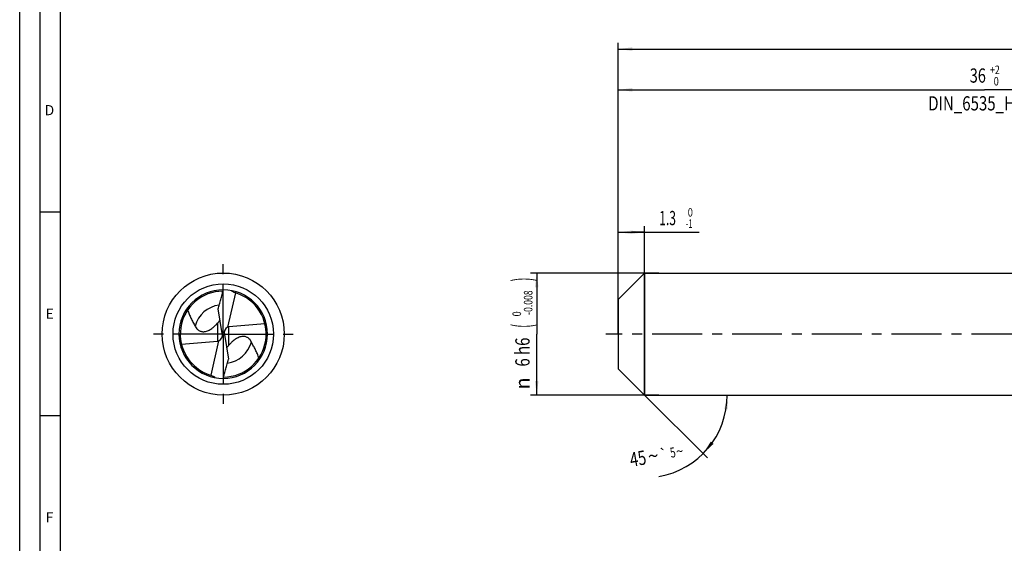
# Model space of a CAD drawing. Units: millimetres. Extents: x 0 to 594, y 0 to 420.
# Drawn here: x 0 to 242, y 129 to 257 of the extents above; entities that cross this region are included whole.
import ezdxf
from ezdxf.enums import TextEntityAlignment as Align

# ---------------------------------------------------------------- set-up
doc = ezdxf.new("R2010")
doc.units = ezdxf.units.MM
doc.header["$LTSCALE"] = 32.67
doc.linetypes.add('CENTER', pattern=[0.6, 0.375, -0.075, 0.075, -0.075])
doc.layers.get('0').update_dxf_attribs({"linetype": 'CONTINUOUS'})
for name, color, linetype in [('607775947-000-00-ED1_FORMAT', 7, 'CONTINUOUS'), ('607925064-000_AXIS', 7, 'CONTINUOUS'), ('607925064-000_CL', 7, 'CONTINUOUS'), ('607925064-000_DIM', 7, 'CONTINUOUS')]:
    doc.layers.add(name, color=color, linetype=linetype)
doc.styles.get("Standard").update_dxf_attribs({"font": 'TXT.SHX', "width": 0.7})
doc.styles.add('TEXTSTYLE_2', font='TXT.SHX', dxfattribs={"width": 0.6})
doc.styles.add('TEXTSTYLE_3', font='gdt', dxfattribs={"width": 0.7})
doc.dimstyles.new('DIMSTYLE_1', dxfattribs={"dimtxt": 3.5, "dimasz": 3.5, "dimexe": 1.5, "dimexo": 0, "dimgap": 0.875, "dimtad": 1, "dimdec": 3, "dimlfac": 0.2, "dimdsep": 46, "dimtxsty": 'STANDARD', "dimblk": '_FILLED', "dimblk1": '_FILLED', "dimblk2": '_FILLED', "dimcen": 0.09, "dimclrt": 2, "dimadec": 3, "dimazin": 2, "dimtol": 1, "dimtm": 1, "dimtfac": 0.6, "dimtdec": 3, "dimtofl": 0, "dimtmove": 0, "dimatfit": 3, "dimldrblk": '_FILLED', "dimfxl": 1, "dimtolj": 1, "dimarcsym": 0})
doc.dimstyles.new('DIMSTYLE_2', dxfattribs={"dimtxt": 3.5, "dimasz": 3.5, "dimexe": 1.5, "dimexo": 0, "dimgap": 0.875, "dimtad": 1, "dimdec": 3, "dimlfac": 0.2, "dimdsep": 46, "dimtxsty": 'STANDARD', "dimblk": '_FILLED', "dimblk1": '_FILLED', "dimblk2": '_FILLED', "dimcen": 0.09, "dimclrt": 2, "dimadec": 3, "dimazin": 2, "dimtol": 1, "dimtm": 0.008, "dimtfac": 0.6, "dimtdec": 3, "dimtofl": 0, "dimtmove": 0, "dimatfit": 3, "dimldrblk": '_FILLED', "dimfxl": 1, "dimtolj": 1, "dimarcsym": 0})
doc.dimstyles.new('DIMSTYLE_3', dxfattribs={"dimtxt": 3.5, "dimasz": 3.5, "dimexe": 1.5, "dimexo": 0, "dimgap": 0.875, "dimtad": 1, "dimdec": 3, "dimlfac": 0.2, "dimdsep": 46, "dimtxsty": 'STANDARD', "dimblk": '_FILLED', "dimblk1": '_FILLED', "dimblk2": '_FILLED', "dimcen": 0.09, "dimclrt": 2, "dimadec": 3, "dimazin": 2, "dimtol": 1, "dimtp": 2, "dimtfac": 0.6, "dimtdec": 3, "dimtofl": 0, "dimtmove": 0, "dimatfit": 3, "dimldrblk": '_FILLED', "dimfxl": 1, "dimtolj": 1, "dimarcsym": 0})
doc.dimstyles.new('DIMSTYLE_6', dxfattribs={"dimtxt": 3.5, "dimasz": 3.5, "dimexe": 1.5, "dimexo": 0, "dimgap": 0.875, "dimtad": 1, "dimdec": 3, "dimlfac": 0.2, "dimdsep": 46, "dimtxsty": 'STANDARD', "dimblk": '_FILLED', "dimblk1": '_FILLED', "dimblk2": '_FILLED', "dimcen": 0.09, "dimclrt": 2, "dimadec": 3, "dimazin": 2, "dimtol": 1, "dimtp": 1.5, "dimtm": 1.5, "dimtfac": 1, "dimtdec": 3, "dimtofl": 0, "dimtmove": 0, "dimatfit": 3, "dimldrblk": '_FILLED', "dimfxl": 1, "dimtolj": 1, "dimarcsym": 0})
doc.dimstyles.new('DIMSTYLE_7', dxfattribs={"dimtxt": 3.5, "dimasz": 3.5, "dimexe": 1.5, "dimexo": 0, "dimgap": 3.5, "dimtad": 1, "dimdec": 3, "dimlfac": 0.2, "dimdsep": 46, "dimtxsty": 'STANDARD', "dimblk": '_FILLED', "dimblk1": '_FILLED', "dimblk2": '_FILLED', "dimcen": 0.09, "dimclrt": 2, "dimaunit": 1, "dimadec": 3, "dimazin": 2, "dimtol": 1, "dimtp": 5, "dimtm": 5, "dimtfac": 1, "dimtdec": 3, "dimtofl": 0, "dimtmove": 0, "dimatfit": 3, "dimldrblk": '_FILLED', "dimfxl": 1, "dimtolj": 1, "dimarcsym": 0})

# ---------------------------------------------------------------- blocks, each defined once
blk = doc.blocks.new('_FILLED')
at = {"color": 0, "linetype": 'BYBLOCK'}
blk.add_solid([(0, 0), (-1, 0.125), (-1, -0.125)], dxfattribs=at)
blk = doc.blocks.new('*D0')
at = {"layer": '607925064-000_DIM', "color": 3, "linetype": 'CONTINUOUS'}
for p, q in [((147, 186.15), (147, 206.5)), ((153.5, 165), (153.5, 206.5)), ((147, 205), (150.25, 205)), ((153.5, 205), (150.25, 205)), ((150.25, 205), (166.9, 205))]:
    blk.add_line(p, q, dxfattribs=at)
at = {"layer": '607925064-000_DIM', "color": 3, "linetype": 'CONTINUOUS', "xscale": 3.5, "yscale": 3.5, "zscale": 3.5, "rotation": 180}
blk.add_blockref('_FILLED', (147, 205), dxfattribs=at)
at = {"layer": '607925064-000_DIM', "color": 3, "linetype": 'CONTINUOUS', "xscale": 3.5, "yscale": 3.5, "zscale": 3.5}
blk.add_blockref('_FILLED', (153.5, 205), dxfattribs=at)
at = {"layer": '607925064-000_DIM', "color": 2, "linetype": 'CONTINUOUS', "style": 'TEXTSTYLE_2'}
for s, width, p in [(' 0', 0.785714, (163.6, 208.85)), ('-1', 0.642857, (163.6, 206.05))]:
    blk.add_text(s, height=2.1, dxfattribs=dict(at, width=width)).set_placement(p)
at = {"layer": '607925064-000_DIM', "color": 2, "linetype": 'CONTINUOUS', "width": 0.619048}
blk.add_text('1.3', height=3.5, dxfattribs=at).set_placement((157.1, 206.75))
blk = doc.blocks.new('*D1')
at = {"layer": '607925064-000_DIM', "color": 3, "linetype": 'CONTINUOUS'}
for p, q in [((157, 195), (125.5, 195)), ((127, 195), (127, 180)), ((127, 165), (127, 180)), ((157, 165), (125.5, 165))]:
    blk.add_line(p, q, dxfattribs=at)
at = {"layer": '607925064-000_DIM', "color": 3, "linetype": 'CONTINUOUS', "xscale": 3.5, "yscale": 3.5, "zscale": 3.5}
for p, rotation in [((127, 195), 90), ((127, 165), 270)]:
    blk.add_blockref('_FILLED', p, dxfattribs=dict(at, rotation=rotation))
at = {"layer": '607925064-000_DIM', "color": 2, "linetype": 'CONTINUOUS'}
for s, height, width, p in [(')', 4.9, 0.428571, (125.95, 193.41)), ('(', 4.9, 0.428571, (125.95, 182.01)), ('6 h6', 3.5, 0.767857, (125.25, 175.58))]:
    blk.add_text(s, height=height, rotation=90, dxfattribs=dict(at, width=width)).set_placement(p, align=Align.CENTER)
at = {"layer": '607925064-000_DIM', "color": 2, "linetype": 'CONTINUOUS', "style": 'TEXTSTYLE_2'}
for s, width, p in [('-0.008', 0.738095, (125.95, 187.71)), (' 0', 0.785714, (123.15, 184.71))]:
    blk.add_text(s, height=2.1, rotation=90, dxfattribs=dict(at, width=width)).set_placement(p, align=Align.CENTER)
at = {"layer": '607925064-000_DIM', "color": 2, "linetype": 'CONTINUOUS', "style": 'TEXTSTYLE_3'}
blk.add_text('n', height=3.5, rotation=90, dxfattribs=at).set_placement((125.25, 167.88), align=Align.CENTER)
blk = doc.blocks.new('*D2')
at = {"layer": '607925064-000_DIM', "color": 3, "linetype": 'CONTINUOUS'}
for p, q in [((147, 180), (147, 241.5)), ((147, 240), (237, 240)), ((327, 240), (237, 240)), ((327, 180), (327, 241.5))]:
    blk.add_line(p, q, dxfattribs=at)
at = {"layer": '607925064-000_DIM', "color": 3, "linetype": 'CONTINUOUS', "xscale": 3.5, "yscale": 3.5, "zscale": 3.5, "rotation": 180}
blk.add_blockref('_FILLED', (147, 240), dxfattribs=at)
at = {"layer": '607925064-000_DIM', "color": 3, "linetype": 'CONTINUOUS', "xscale": 3.5, "yscale": 3.5, "zscale": 3.5}
blk.add_blockref('_FILLED', (327, 240), dxfattribs=at)
at = {"layer": '607925064-000_DIM', "color": 2, "linetype": 'CONTINUOUS'}
for s, width, p in [('36', 0.75, (235.35, 241.75)), ('DIN_6535_HA_6', 0.772894, (237, 234.925))]:
    blk.add_text(s, height=3.5, dxfattribs=dict(at, width=width)).set_placement(p, align=Align.CENTER)
at = {"layer": '607925064-000_DIM', "color": 2, "linetype": 'CONTINUOUS', "style": 'TEXTSTYLE_2'}
for s, width, p in [('+2', 0.75, (239.55, 243.85)), (' 0', 0.785714, (239.625, 241.05))]:
    blk.add_text(s, height=2.1, dxfattribs=dict(at, width=width)).set_placement(p, align=Align.CENTER)
blk = doc.blocks.new('*D5')
at = {"layer": '607925064-000_DIM', "color": 3, "linetype": 'CONTINUOUS'}
for p, q in [((147, 180), (147, 251.5)), ((147, 250), (312, 250)), ((477, 250), (312, 250)), ((477, 180), (477, 251.5))]:
    blk.add_line(p, q, dxfattribs=at)
at = {"layer": '607925064-000_DIM', "color": 3, "linetype": 'CONTINUOUS', "xscale": 3.5, "yscale": 3.5, "zscale": 3.5, "rotation": 180}
blk.add_blockref('_FILLED', (147, 250), dxfattribs=at)
at = {"layer": '607925064-000_DIM', "color": 3, "linetype": 'CONTINUOUS', "xscale": 3.5, "yscale": 3.5, "zscale": 3.5}
blk.add_blockref('_FILLED', (477, 250), dxfattribs=at)
at = {"layer": '607925064-000_DIM', "color": 2, "linetype": 'CONTINUOUS'}
for s, height, width, p in [('66', 3.5, 0.785714, (308.3, 250.88)), ('1.5', 2.45, 0.619048, (316.18, 251.4)), ('MIN. TOOL LENGTH ', 3.5, 0.756303, (307, 244.75)), ('56.0', 3.5, 0.714286, (334.5, 244.75))]:
    blk.add_text(s, height=height, dxfattribs=dict(at, width=width)).set_placement(p, align=Align.CENTER)
at = {"layer": '607925064-000_DIM', "color": 2, "linetype": 'CONTINUOUS', "style": 'TEXTSTYLE_3'}
blk.add_text('`', height=2.45, dxfattribs=at).set_placement((312.48, 251.4), align=Align.CENTER)
blk = doc.blocks.new('*D6')
at = {"layer": '607925064-000_DIM', "color": 3, "linetype": 'CONTINUOUS'}
for q in [(168.92, 149.58), (175.3, 165)]:
    blk.add_line((153.5, 165), q, dxfattribs=at)
blk.add_arc((153.5, 165), 20.3, -80.0738, 0, dxfattribs=at)
for points in [[(173.94, 161.48), (173.8, 165), (173.07, 161.55)], [(169.77, 153.6), (167.86, 150.64), (170.44, 153.04)]]:
    blk.add_solid(points, dxfattribs=at)
at = {"layer": '607925064-000_DIM', "color": 2, "linetype": 'CONTINUOUS'}
for s, height, width, p in [('45', 3.5, 0.75, (152.17, 147.71)), ('5', 2.45, 0.714286, (160.64, 149.72))]:
    blk.add_text(s, height=height, rotation=9.9262, dxfattribs=dict(at, width=width)).set_placement(p, align=Align.CENTER)
at = {"layer": '607925064-000_DIM', "color": 2, "linetype": 'CONTINUOUS', "style": 'TEXTSTYLE_3'}
for s, height, p in [('~', 3.5, (155.91, 148.36)), ('`', 2.45, (158.37, 149.33)), ('~', 2.45, (162.31, 150.02))]:
    blk.add_text(s, height=height, rotation=9.9262, dxfattribs=at).set_placement(p, align=Align.CENTER)

msp = doc.modelspace()

# ---------------------------------------------------------------- linework, layer by layer
at = {"layer": '607775947-000-00-ED1_FORMAT', "color": 3, "linetype": 'CONTINUOUS'}
for p, q in [((0, 0), (0, 420)), ((5, 5), (5, 415)), ((5, 210), (10, 210)), ((5, 160), (10, 160))]:
    msp.add_line(p, q, dxfattribs=at)
at = {"layer": '607775947-000-00-ED1_FORMAT', "color": 7, "linetype": 'CONTINUOUS'}
msp.add_line((10, 10), (10, 410), dxfattribs=at)
at = {"layer": '607925064-000_AXIS', "color": 1, "linetype": 'CENTER'}
for p, q in [((50, 180), (50, 198)), ((50, 180), (32, 180)), ((50, 180), (50, 162)), ((50, 180), (68, 180)), ((500.8602, 180), (144, 180))]:
    msp.add_line(p, q, dxfattribs=at)
at = {"layer": '607925064-000_CL', "color": 7, "linetype": 'CONTINUOUS'}
for p, q in [((147, 188.5), (153.5, 195)), ((153.5, 195), (153.5, 165)), ((153.5, 195), (327, 195)), ((52.9974, 190.1153), (51.0624, 181.6806)), ((147, 188.5), (147, 171.5)), ((49.7276, 180.1304), (48.735, 186.1641)), ((60.2455, 182.5163), (51.3953, 181.7508)), ((49.7276, 180.1304), (50.2724, 179.8696)), ((49.7276, 180.1304), (49.7319, 180.1129)), ((50.2724, 179.8696), (50.2681, 179.8871)), ((50.2724, 179.8696), (51.265, 173.8359)), ((39.7545, 177.4837), (48.6047, 178.2492)), ((47.0026, 169.8847), (48.9376, 178.3194)), ((147, 171.5), (153.5, 165)), ((153.5, 165), (327, 165))]:
    msp.add_line(p, q, dxfattribs=at)
at = {"layer": '607925064-000_CL', "color": 9, "linetype": 'CONTINUOUS'}
for p, q in [((48.6047, 182.6945), (48.6047, 178.2492)), ((51.3953, 177.3055), (51.3953, 181.7508))]:
    msp.add_line(p, q, dxfattribs=at)
at = {"layer": '607925064-000_CL', "color": 7, "linetype": 'CONTINUOUS'}
msp.add_circle((50, 180), 15, dxfattribs=at)
at = {"layer": '607925064-000_CL', "color": 9, "linetype": 'CONTINUOUS'}
msp.add_circle((50, 180), 12.3395, dxfattribs=at)
at = {"layer": '607925064-000_CL', "color": 7, "linetype": 'CONTINUOUS'}
for centre, radius, start, end in [((50, 180), 10.875, 90.000065, 270), ((49.9997, 180.0004), 10.5495, 90.431058, 252.708176), ((50, 180), 10.875, 270.000065, 90), ((50.0003, 179.9996), 10.5495, 270.43514, 72.708182), ((53.9627, 192.9185), 2.9815, 228.264833, 231.253339), ((53.9029, 192.8451), 2.8868, 231.267146, 231.722995), ((53.8046, 192.7528), 2.7583, 251.345739, 252.983494), ((54.4223, 194.7988), 4.8954, 253.077934, 253.362296), ((50.0021, 180.0072), 10.5425, 72.707697, 73.362129), ((49.9979, 179.9928), 10.5425, 252.707695, 253.362129), ((45.5777, 165.2012), 4.8954, 73.077934, 73.362296), ((46.1954, 167.2472), 2.7583, 71.345741, 72.983494), ((46.0971, 167.1549), 2.8868, 51.266957, 51.722992), ((46.0373, 167.0815), 2.9815, 48.264835, 51.253151)]:
    msp.add_arc(centre, radius, start, end, dxfattribs=at)
at = {"layer": '607925064-000_CL', "color": 9, "linetype": 'CONTINUOUS'}
for centre, start, end in [((49.9997, 180.0002), 97.975536, 164.125618), ((50.0003, 179.9998), 277.971803, 344.125627)]:
    msp.add_arc(centre, 7.1988, start, end, dxfattribs=at)
at = {"layer": '607925064-000_CL', "color": 7, "linetype": 'CONTINUOUS'}
for centre, major_axis, ratio, start_param, end_param in [((51.9575, 180.1467), (-1.408, 1.1201), 0.9127488, -0.40245772, 0.86974992), ((51.9575, 179.9356), (-1.2758, 1.5307), 0.77299618, -0.49402076, -0.28269853), ((48.0425, 179.8533), (-1.408, 1.1201), 0.9127488, -3.54405037, -2.27184273), ((48.0425, 180.0644), (-1.2758, 1.5307), 0.77299618, -3.63561341, -3.42429118)]:
    msp.add_ellipse(centre, major_axis=major_axis, ratio=ratio, start_param=start_param, end_param=end_param, dxfattribs=at)
for points, knots in [([(48.735, 186.1641), (48.8424, 186.5561), (49.0597, 187.3393), (49.3867, 188.514), (49.7055, 189.6912), (49.9054, 190.4795), (50, 190.875)], [0, 0, 0, 0, 0.24995821, 0.49991388, 0.74990878, 1, 1, 1, 1]), ([(52.9224, 190.1395), (52.7765, 190.1887), (52.4928, 190.3123), (52.2353, 190.4836), (52.1146, 190.5789)], [0, 0, 0, 0, 0.5003069, 1, 1, 1, 1]), ([(41.2559, 185.9028), (41.3652, 185.5585), (41.6136, 184.8791), (41.988, 184.0564), (42.3139, 183.4107), (42.5677, 182.9302), (42.8251, 182.4516), (42.994, 182.131), (43.0755, 181.9693)], [0, 0, 0, 0, 0.2496507, 0.49930036, 0.62435796, 0.74956237, 0.87482893, 1, 1, 1, 1]), ([(43.0755, 181.9693), (43.1525, 181.8164), (43.3317, 181.5162), (43.6243, 181.1813), (43.9113, 180.9485), (44.1668, 180.7923), (44.4669, 180.6664), (44.8197, 180.5849), (45.2268, 180.5673), (45.6737, 180.6308), (46.1311, 180.7759), (46.5709, 180.9842), (46.9783, 181.2319), (47.4665, 181.5856), (47.8003, 181.8787), (48.0098, 182.0792)], [0, 0, 0, 0, 0.08643555, 0.17576384, 0.22282594, 0.27260767, 0.32650677, 0.38644521, 0.45446923, 0.53106957, 0.61314137, 0.69583095, 0.77623078, 0.85358798, 1, 1, 1, 1]), ([(48.0098, 182.0792), (48.0624, 182.1295), (48.2663, 182.329), (48.4624, 182.5365), (48.6047, 182.6945)], [0, 0, 0, 0, 0.25503782, 1, 1, 1, 1]), ([(48.6047, 182.6945), (48.6345, 182.7276), (48.7571, 182.8658), (48.8751, 183.0081), (48.9609, 183.1189)], [0, 0, 0, 0, 0.24134533, 1, 1, 1, 1]), ([(48.9609, 183.1189), (48.9794, 183.1428), (49.0555, 183.2414), (49.1308, 183.3406), (49.187, 183.4164)], [0, 0, 0, 0, 0.24228972, 1, 1, 1, 1]), ([(56.9245, 178.0307), (56.8475, 178.1836), (56.6683, 178.4838), (56.3757, 178.8187), (56.0887, 179.0515), (55.8332, 179.2077), (55.5331, 179.3336), (55.1803, 179.4151), (54.7732, 179.4327), (54.3263, 179.3692), (53.8689, 179.2241), (53.4291, 179.0158), (53.0217, 178.7681), (52.5335, 178.4144), (52.1997, 178.1213), (51.9902, 177.9208)], [0, 0, 0, 0, 0.08643555, 0.17576384, 0.22282594, 0.27260767, 0.32650677, 0.38644521, 0.45446923, 0.53106957, 0.61314137, 0.69583095, 0.77623078, 0.85358798, 1, 1, 1, 1]), ([(51.0391, 176.8811), (51.0206, 176.8572), (50.9445, 176.7586), (50.8692, 176.6594), (50.813, 176.5836)], [0, 0, 0, 0, 0.24228972, 1, 1, 1, 1]), ([(51.3953, 177.3055), (51.3655, 177.2724), (51.2429, 177.1342), (51.1249, 176.9919), (51.0391, 176.8811)], [0, 0, 0, 0, 0.24134533, 1, 1, 1, 1]), ([(51.9902, 177.9208), (51.9376, 177.8705), (51.7337, 177.671), (51.5376, 177.4635), (51.3953, 177.3055)], [0, 0, 0, 0, 0.25503782, 1, 1, 1, 1]), ([(58.7441, 174.0972), (58.6348, 174.4415), (58.3864, 175.1209), (58.012, 175.9436), (57.6861, 176.5893), (57.4323, 177.0698), (57.1749, 177.5484), (57.006, 177.869), (56.9245, 178.0307)], [0, 0, 0, 0, 0.2496507, 0.49930036, 0.62435796, 0.74956237, 0.87482893, 1, 1, 1, 1]), ([(50, 169.125), (50.0946, 169.5205), (50.2945, 170.3088), (50.6133, 171.486), (50.9402, 172.6607), (51.1576, 173.4439), (51.265, 173.8359)], [0, 0, 0, 0, 0.25009224, 0.50008867, 0.75004327, 1, 1, 1, 1]), ([(47.0776, 169.8605), (47.2235, 169.8113), (47.5072, 169.6877), (47.7647, 169.5164), (47.8854, 169.4211)], [0, 0, 0, 0, 0.50030691, 1, 1, 1, 1])]:
    msp.add_open_spline(points, degree=3, knots=knots, dxfattribs=at)

# ---------------------------------------------------------------- texts
at = {"layer": '607775947-000-00-ED1_FORMAT', "color": 2, "linetype": 'CONTINUOUS', "char_height": 2.5, "attachment_point": 1, "line_spacing_factor": 0.9}
for s, insert, width in [('D', (6.131, 236.25), 4.107143), ('E', (6.369, 186.25), 3.392857), ('F', (6.369, 136.25), 3.392857)]:
    msp.add_mtext(s, dxfattribs=dict(at, insert=insert, width=width))

# ---------------------------------------------------------------- dimensions: what is measured, and where the dimension line sits
at = {"layer": '607925064-000_DIM', "color": 3, "linetype": 'CONTINUOUS'}
for base, p2, text, dimstyle, picture, middle in [((477, 250), (477, 180), '<>\\PMIN. TOOL LENGTH 56.0[.1]', 'DIMSTYLE_6', '*D5', (312, 250)), ((327, 240), (327, 180), '<>\\PDIN_6535_HA_6:FID_164068', 'DIMSTYLE_3', '*D2', (237, 240))]:
    dim = msp.add_linear_dim(base=base, p1=(147, 180), p2=p2, text=text, dimstyle=dimstyle, dxfattribs=at)
    dim.commit()
    dim.dimension.update_dxf_attribs({"geometry": picture, "text_midpoint": middle, "dimtype": 160})
dim = msp.add_linear_dim(base=(153.5, 205), p1=(147, 186.1524), p2=(153.5, 165), dimstyle='DIMSTYLE_1', dxfattribs=at)
dim.commit()
dim.dimension.update_dxf_attribs({"geometry": '*D0', "text_midpoint": (161.9966, 205), "dimtype": 160})
dim = msp.add_linear_dim(base=(127, 165), p1=(157, 195), p2=(157, 165), angle=270, text='%%c<>', dimstyle='DIMSTYLE_2', override={"dimpost": '<>h6'}, dxfattribs=at)
dim.commit()
dim.dimension.update_dxf_attribs({"geometry": '*D1', "text_midpoint": (127, 180), "dimtype": 160})
dim = msp.add_angular_dim_2l(base=(172.2584, 157.23), line1=((153.3564, 165.1436), (153.5, 165)), line2=((153.297, 165), (153.5, 165)), dimstyle='DIMSTYLE_7', dxfattribs=at)
dim.commit()
dim.dimension.update_dxf_attribs({"geometry": '*D6', "text_midpoint": (156.8834, 144.9799), "dimtype": 162})

doc.saveas('drawing.dxf')
